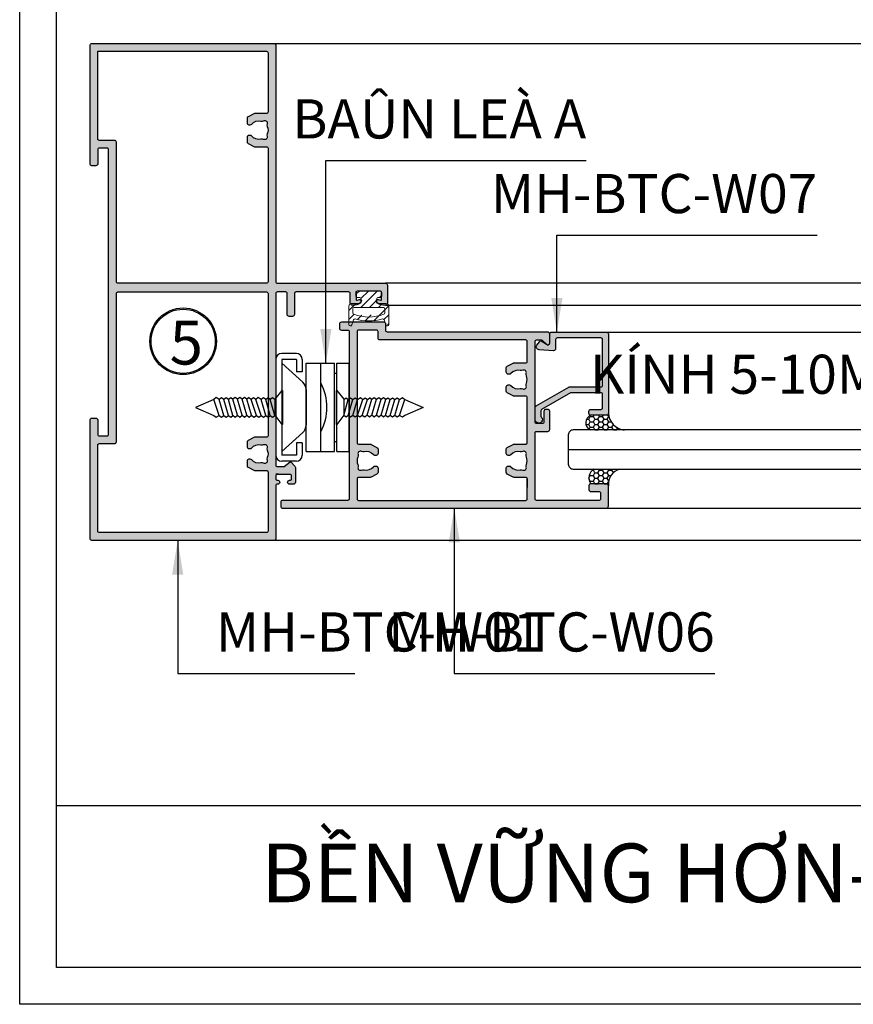
# Model space of a CAD drawing. Units: millimetres. Extents: x 13128 to 22525, y 26712 to 32566.
# Drawn here: x 14728 to 14899, y 26712 to 26913 of the extents above; entities that cross this region are included whole.
import ezdxf

# ---------------------------------------------------------------- set-up
doc = ezdxf.new("R2010")
doc.units = ezdxf.units.MM
for name, color, linetype in [('FRAME', 2, 'Continuous'), ('h', 155, 'Continuous'), ('kinh', 141, 'Continuous'), ('Layer8', 8, 'Continuous'), ('net manh', 3, 'Continuous'), ('PHU KIEN', 4, 'Continuous')]:
    doc.layers.add(name, color=color, linetype=linetype)
doc.layers.add('KICHTHUOC', color=54, linetype='Continuous', lineweight=5)
doc.layers.add('KT', color=2, linetype='Continuous', lineweight=18)
doc.styles.add('ROMAND', font='VNI-Helve-Condense_0.TTF', dxfattribs={"width": 0.5})
doc.styles.get("Standard").update_dxf_attribs({"font": 'arial.ttf'})
doc.dimstyles.new('Copy of MIEN HUA1-2', dxfattribs={"dimscale": 0, "dimtxt": 7, "dimasz": 7, "dimexe": 1, "dimexo": 1, "dimgap": 4, "dimtad": 2, "dimdec": 1, "dimtxsty": 'ROMAND', "dimcen": 10, "dimdle": 5, "dimclrd": 8, "dimclre": 8, "dimclrt": 95, "dimadec": 0, "dimazin": 0, "dimtfac": 1, "dimtdec": 1, "dimtmove": 2, "dimatfit": 3, "dimfxl": 1, "dimarcsym": 0})
pattern_1 = [(0, (2731.1862, 30400.1625), (0.9525, 0.549926), [0.635, -1.27]), (120, (2731.1862, 30400.1625), (-0.952499886, 0.549926197), [0.635, -1.27]), (60, (2731.1862, 30400.1625), (1.14e-07, 1.099852197), [-1.27, 0.635])]

# ---------------------------------------------------------------- blocks, each defined once
blk = doc.blocks.new('43t3t3')
at = {"color": 253, "lineweight": 30}
for p, q in [((11403.58, -3344.88), (11400.58, -3344.88)), ((11399.38, -3346.08), (11399.38, -3365.68)), ((11400.58, -3346.08), (11400.58, -3365.68)), ((11403.58, -3346.08), (11400.58, -3346.08)), ((11400.58, -3346.88), (11404.91, -3350.74)), ((11403.58, -3346.08), (11403.58, -3348.63)), ((11404.78, -3346.08), (11404.78, -3348.63)), ((11405.58, -3364.88), (11405.58, -3346.88)), ((11405.58, -3346.88), (11411.37, -3346.88)), ((11408.58, -3364.88), (11408.58, -3346.88)), ((11411.37, -3364.88), (11411.37, -3346.88)), ((11411.87, -3364.88), (11411.87, -3346.88)), ((11411.87, -3346.88), (11414.37, -3346.88)), ((11414.37, -3364.88), (11414.37, -3346.88)), ((11404.78, -3348.63), (11403.58, -3348.63)), ((11411.37, -3348.88), (11411.87, -3348.88)), ((11405.58, -3352.23), (11405.58, -3359.54)), ((11400.58, -3364.88), (11404.91, -3361.03)), ((11403.58, -3363.13), (11403.58, -3365.68)), ((11404.78, -3363.13), (11403.58, -3363.13)), ((11404.78, -3363.13), (11404.78, -3365.68)), ((11411.37, -3362.88), (11411.87, -3362.88)), ((11405.58, -3364.88), (11411.37, -3364.88)), ((11411.87, -3364.88), (11414.37, -3364.88)), ((11403.58, -3365.68), (11400.58, -3365.68)), ((11403.58, -3366.88), (11400.58, -3366.88))]:
    blk.add_line(p, q, dxfattribs=at)
for centre, radius, start, end in [((11400.58, -3346.08), 1.2, 90, 180), ((11403.58, -3346.08), 1.2, 0, 90), ((11403.58, -3352.23), 2, 0, 48.3309), ((11399.04, -3355.88), 10.78, 332.3559, 27.6441), ((11403.58, -3359.54), 2, 311.6691, 0), ((11400.58, -3365.68), 1.2, 180, 270), ((11403.58, -3365.68), 1.2, 270, 0)]:
    blk.add_arc(centre, radius, start, end, dxfattribs=at)
at = {"layer": 'h'}
blk.add_line((11399.38, -3369.46), (11399.88, -3369.46), dxfattribs=at)
blk = doc.blocks.new('VIT B3P')
at = {"layer": 'PHU KIEN', "ltscale": 0.4}
for p, q in [((4.81, 0), (-4.81, 0)), ((4.81, 0), (4.81, -0.2)), ((-4.81, -0.2), (-4.81, 0)), ((-2.14, -2.16), (-4.81, -0.2)), ((-2.76, -2.77), (-2.26, -2.11)), ((-2.26, -3.42), (-2.76, -2.77)), ((-2.26, -2.11), (2.26, -3.42)), ((2.37, -2.16), (-2.14, -2.16)), ((2.26, -2.11), (2.76, -2.77)), ((2.76, -2.77), (2.26, -3.42)), ((4.81, -0.2), (2.37, -2.16)), ((-2.76, -4.07), (-2.26, -3.42)), ((-2.26, -4.72), (-2.76, -4.07)), ((-2.76, -5.38), (-2.26, -4.72)), ((-2.76, -5.38), (-2.26, -4.72)), ((-2.26, -6.03), (-2.76, -5.38)), ((-2.27, -6.01), (-2.76, -5.38)), ((-2.26, -3.42), (2.26, -4.72)), ((-2.26, -4.72), (2.27, -6.01)), ((2.26, -3.42), (2.76, -4.07)), ((2.76, -4.07), (2.26, -4.72)), ((2.26, -4.72), (2.76, -5.38)), ((2.76, -5.38), (2.27, -6.01)), ((-2.77, -6.67), (-2.27, -6.01)), ((-2.77, -6.67), (-2.27, -6.01)), ((-2.28, -7.3), (-2.77, -6.67)), ((-2.27, -7.32), (-2.77, -6.67)), ((-2.7, -8.1), (-2.27, -7.32)), ((-2.2, -8.76), (-2.7, -8.1)), ((-2.28, -7.3), (2.26, -8.83)), ((-2.27, -6.01), (2.26, -7.53)), ((2.77, -6.86), (2.26, -7.53)), ((2.26, -7.53), (2.76, -8.18)), ((2.76, -8.18), (2.26, -8.83)), ((2.27, -6.01), (2.77, -6.86)), ((-2.7, -9.41), (-2.19, -8.75)), ((-2.2, -10.06), (-2.7, -9.41)), ((-2.7, -10.71), (-2.2, -10.06)), ((-2.2, -11.37), (-2.7, -10.71)), ((-2.2, -10.06), (2.32, -11.37)), ((-2.19, -8.75), (2.32, -10.06)), ((2.26, -8.83), (2.76, -9.48)), ((2.82, -9.41), (2.32, -10.06)), ((2.32, -10.06), (2.82, -10.71)), ((2.82, -10.71), (2.32, -11.37)), ((-2.7, -12.02), (-2.2, -11.37)), ((-2.2, -12.67), (-2.7, -12.02)), ((-2.7, -13.32), (-2.2, -12.67)), ((-2.21, -13.96), (-2.7, -13.32)), ((-2.2, -11.37), (2.32, -12.67)), ((-2.2, -12.67), (2.33, -13.96)), ((2.32, -11.37), (2.82, -12.02)), ((2.82, -12.02), (2.32, -12.67)), ((2.32, -12.67), (2.82, -13.32)), ((2.82, -13.32), (2.33, -13.96)), ((-2.76, -14.6), (-2.26, -13.95)), ((-2.26, -15.25), (-2.76, -14.6)), ((-2.76, -15.9), (-2.26, -15.25)), ((-2.26, -16.56), (-2.76, -15.9)), ((-2.76, -17.21), (-2.26, -16.56)), ((-2.26, -13.95), (2.26, -15.25)), ((-2.26, -15.25), (2.26, -16.56)), ((-2.26, -16.56), (2.27, -17.85)), ((2.26, -13.95), (2.76, -14.6)), ((2.76, -14.6), (2.26, -15.25)), ((2.26, -15.25), (2.76, -15.9)), ((2.76, -15.9), (2.26, -16.56)), ((2.26, -16.56), (2.76, -17.21)), ((-2.77, -18.69), (-2.27, -17.85)), ((-2.26, -19.36), (-2.77, -18.69)), ((-2.27, -17.85), (-2.76, -17.21)), ((-2.27, -17.85), (2.26, -19.36)), ((0, -24.56), (-2.26, -19.36)), ((2.26, -19.36), (0, -24.56)), ((2.77, -18.69), (2.26, -19.36)), ((2.76, -17.21), (2.27, -17.85)), ((2.27, -17.85), (2.77, -18.69))]:
    blk.add_line(p, q, dxfattribs=at)

msp = doc.modelspace()

# ---------------------------------------------------------------- hatches: boundary and pattern name
at = {"layer": 'h'}
h = msp.add_hatch(color=254, dxfattribs=at)
h.paths.add_polyline_path([(14780.81, 26859.79), (14780.81, 26908.09, 0.414214), (14780.41, 26908.49), (14743.21, 26908.49, 0.414214), (14742.81, 26908.09), (14742.81, 26883.89, 0.414214), (14743.21, 26883.49), (14744.01, 26883.49, 0.414214), (14744.41, 26883.89), (14744.41, 26886.79, -0.414214), (14744.71, 26887.09), (14746.31, 26887.09, -0.414214), (14746.61, 26886.79), (14746.61, 26828.59, -0.414214), (14746.31, 26828.29), (14744.71, 26828.29, -0.414214), (14744.41, 26828.59), (14744.41, 26831.49, 0.414214), (14744.01, 26831.89), (14743.21, 26831.89, 0.414214), (14742.81, 26831.49), (14742.81, 26807.29, 0.414214), (14743.21, 26806.89), (14780.41, 26806.89, 0.414214), (14780.81, 26807.29), (14780.81, 26818.09, -0.414214), (14781.11, 26818.39), (14781.21, 26818.39, 0.414214), (14781.61, 26818.79, 0.462673), (14781.15, 26819.19, -0.456412), (14780.81, 26819.49), (14780.81, 26820.09, -0.414214), (14781.11, 26820.39), (14783.71, 26820.39, -0.414214), (14784.01, 26820.09), (14784.01, 26819.49, -0.414214), (14783.71, 26819.19), (14783.61, 26819.19, 0.414214), (14783.21, 26818.79, 0.414214), (14783.61, 26818.39), (14784.41, 26818.39, 0.414214), (14784.81, 26818.79), (14784.81, 26821.82, 0.193249), (14784.7, 26822.1), (14783.88, 26822.95, 0.376024), (14783.75, 26822.97), (14782.49, 26822.04, -0.159189), (14782.31, 26821.99), (14781.11, 26821.99, -0.414214), (14780.81, 26822.29), (14780.81, 26857.39, -0.414214), (14781.11, 26857.69), (14782.81, 26857.69, -0.414214), (14783.11, 26857.39), (14783.11, 26853.09, 0.414214), (14783.51, 26852.69), (14784.21, 26852.69, 0.414214), (14784.61, 26853.09), (14784.61, 26857.39, -0.414214), (14784.91, 26857.69), (14795.71, 26857.69, -0.414214), (14796.01, 26857.39), (14796.01, 26855.39, 0.414214), (14796.41, 26854.99), (14796.97, 26854.99, 0.267949), (14798.27, 26855.74, 0.695118), (14797.91, 26856.17), (14797.41, 26855.99, -0.516223), (14797.21, 26856.14), (14797.21, 26857.59, -0.414214), (14797.51, 26857.89), (14802.11, 26857.89, -0.414214), (14802.41, 26857.59), (14802.41, 26856.14, -0.516223), (14802.21, 26855.99), (14801.71, 26856.17, 0.695118), (14801.35, 26855.74, 0.267949), (14802.65, 26854.99), (14803.21, 26854.99, 0.414214), (14803.61, 26855.39), (14803.61, 26859.09, 0.414214), (14803.21, 26859.49), (14781.11, 26859.49, -0.414214)])
h.paths.add_polyline_path([(14779.21, 26859.79, -0.414214), (14778.91, 26859.49), (14748.51, 26859.49, -0.414214), (14748.21, 26859.79), (14748.21, 26888.29, 0.414214), (14747.81, 26888.69), (14744.71, 26888.69, -0.414214), (14744.41, 26888.99), (14744.41, 26906.89), (14778.91, 26906.89, -0.414214), (14779.21, 26906.59), (14779.21, 26894.49, -0.414214), (14778.91, 26894.19), (14776.51, 26894.19, 0.123106), (14776.32, 26894.14), (14775.12, 26893.5, 0.276984), (14774.91, 26893.15), (14774.91, 26892.29, 0.513358), (14775.43, 26891.91, 0.305685), (14775.87, 26892.02, -0.28272), (14777.76, 26892.63, 0.176763), (14778.31, 26892.69, -0.652446), (14779.01, 26892.1, 0.176763), (14779.04, 26891.55, -0.21121), (14779.04, 26890.02, 0.176763), (14779.01, 26889.47, -0.652446), (14778.31, 26888.88, 0.176763), (14777.76, 26888.94, -0.28272), (14775.87, 26889.55, 0.305685), (14775.43, 26889.66, 0.513358), (14774.91, 26889.29), (14774.91, 26888.43, 0.276984), (14775.12, 26888.07), (14776.32, 26887.43, 0.123106), (14776.51, 26887.39), (14778.91, 26887.39, -0.414214), (14779.21, 26887.09)], flags=16)
h.paths.add_polyline_path([(14779.21, 26857.39), (14779.21, 26828.29, -0.414214), (14778.91, 26827.99), (14776.51, 26827.99, 0.123106), (14776.32, 26827.94), (14775.12, 26827.3, 0.276984), (14774.91, 26826.95), (14774.91, 26826.09, 0.513358), (14775.43, 26825.71, 0.305685), (14775.87, 26825.82, -0.28272), (14777.76, 26826.43, 0.176763), (14778.31, 26826.49, -0.652446), (14779.01, 26825.9, 0.176763), (14779.04, 26825.35, -0.21121), (14779.04, 26823.82, 0.176763), (14779.01, 26823.27, -0.652446), (14778.31, 26822.68, 0.176763), (14777.76, 26822.74, -0.28272), (14775.87, 26823.35, 0.305685), (14775.43, 26823.46, 0.513358), (14774.91, 26823.09), (14774.91, 26822.23, 0.276984), (14775.12, 26821.87), (14776.32, 26821.23, 0.123106), (14776.51, 26821.19), (14778.91, 26821.19, -0.414214), (14779.21, 26820.89), (14779.21, 26808.79, -0.414214), (14778.91, 26808.49), (14744.71, 26808.49, -0.414214), (14744.41, 26808.79), (14744.41, 26826.39, -0.414214), (14744.71, 26826.69), (14747.81, 26826.69, 0.414214), (14748.21, 26827.09), (14748.21, 26857.39, -0.414214), (14748.51, 26857.69), (14778.91, 26857.69, -0.414214)], flags=16)
h = msp.add_hatch(color=254, dxfattribs=at)
h.paths.add_polyline_path([(14848.4, 26813.49, 0.414214), (14848.8, 26813.89), (14848.8, 26818.09, 0.414214), (14848.4, 26818.49), (14845.2, 26818.49, 0.414214), (14844.8, 26818.09), (14844.8, 26817.29, 0.414214), (14845.2, 26816.89), (14846.9, 26816.89, -0.414214), (14847.2, 26816.59), (14847.2, 26815.39, -0.414214), (14846.9, 26815.09), (14834.1, 26815.09, -0.414214), (14833.8, 26815.39), (14833.8, 26828.89, -0.414214), (14834.1, 26829.19), (14836.4, 26829.19, 0.414214), (14836.8, 26829.59), (14836.8, 26833.29, 0.414214), (14836.4, 26833.69), (14836, 26833.69, 0.414214), (14835.6, 26833.29), (14835.6, 26831.09, -0.414214), (14835.3, 26830.79), (14834.1, 26830.79, -0.414214), (14833.8, 26831.09), (14833.8, 26847.59, -0.414214), (14834.1, 26847.89), (14835.11, 26847.89, -0.198912), (14835.32, 26847.8), (14836.11, 26847, 0.668179), (14836.8, 26847.29), (14836.8, 26849.09, 0.414214), (14836.4, 26849.49), (14803.6, 26849.49, -0.414214), (14803.3, 26849.79), (14803.3, 26851.09, 0.414214), (14802.9, 26851.49), (14794.2, 26851.49, 0.414214), (14793.8, 26851.09), (14793.8, 26850.29, 0.414214), (14794.2, 26849.89), (14795.5, 26849.89, -0.414214), (14795.8, 26849.59), (14795.8, 26815.39, -0.414214), (14795.5, 26815.09), (14782.2, 26815.09, 0.414214), (14781.8, 26814.69), (14781.8, 26813.89, 0.414214), (14782.2, 26813.49)])
h.paths.add_polyline_path([(14831.9, 26815.09), (14797.7, 26815.09, -0.414214), (14797.4, 26815.39), (14797.4, 26819.49, -0.414214), (14797.7, 26819.79), (14800.1, 26819.79, 0.123106), (14800.28, 26819.83), (14801.48, 26820.47, 0.276984), (14801.7, 26820.83), (14801.7, 26821.69, 0.513358), (14801.17, 26822.06, 0.305685), (14800.74, 26821.95, -0.28272), (14798.84, 26821.34, 0.176763), (14798.3, 26821.28, -0.652446), (14797.6, 26821.87, 0.176763), (14797.56, 26822.42, -0.21121), (14797.56, 26823.95, 0.176763), (14797.6, 26824.5, -0.652446), (14798.3, 26825.09, 0.176763), (14798.84, 26825.03, -0.28272), (14800.74, 26824.42, 0.305685), (14801.17, 26824.31, 0.513358), (14801.7, 26824.69), (14801.7, 26825.55, 0.276984), (14801.48, 26825.9), (14800.28, 26826.54, 0.123106), (14800.1, 26826.59), (14797.7, 26826.59, -0.414214), (14797.4, 26826.89), (14797.4, 26849.59, -0.414214), (14797.7, 26849.89), (14801.4, 26849.89, -0.414214), (14801.7, 26849.59), (14801.7, 26848.29, 0.414214), (14802.1, 26847.89), (14831.9, 26847.89, -0.414214), (14832.2, 26847.59), (14832.2, 26843.49, -0.414214), (14831.9, 26843.19), (14829.5, 26843.19, 0.123106), (14829.31, 26843.14), (14828.11, 26842.5, 0.276984), (14827.9, 26842.15), (14827.9, 26841.29, 0.513358), (14828.42, 26840.91, 0.305685), (14828.86, 26841.02, -0.28272), (14830.75, 26841.63, 0.176763), (14831.3, 26841.69, -0.652446), (14832, 26841.1, 0.176763), (14832.03, 26840.55, -0.21121), (14832.03, 26839.02, 0.176763), (14832, 26838.47, -0.652446), (14831.3, 26837.88, 0.176763), (14830.75, 26837.94, -0.28272), (14828.86, 26838.55, 0.305685), (14828.42, 26838.66, 0.513358), (14827.9, 26838.29), (14827.9, 26837.43, 0.276984), (14828.11, 26837.07), (14829.31, 26836.43, 0.123106), (14829.5, 26836.39), (14831.9, 26836.39, -0.414214), (14832.2, 26836.09), (14832.2, 26826.89, -0.414214), (14831.9, 26826.59), (14829.5, 26826.59, 0.123106), (14829.31, 26826.54), (14828.11, 26825.9, 0.276984), (14827.9, 26825.55), (14827.9, 26824.69, 0.513358), (14828.42, 26824.31, 0.305685), (14828.86, 26824.42, -0.28272), (14830.75, 26825.03, 0.176763), (14831.3, 26825.09, -0.652446), (14832, 26824.5, 0.176763), (14832.03, 26823.95, -0.21121), (14832.03, 26822.42, 0.176763), (14832, 26821.87, -0.652446), (14831.3, 26821.28, 0.176763), (14830.75, 26821.34, -0.28272), (14828.86, 26821.95, 0.305685), (14828.42, 26822.06, 0.513358), (14827.9, 26821.69), (14827.9, 26820.83, 0.276984), (14828.11, 26820.47), (14829.31, 26819.83, 0.123106), (14829.5, 26819.79), (14831.9, 26819.79, -0.414214), (14832.2, 26819.49), (14832.2, 26815.39, -0.414214)], flags=16)
msp.add_hatch(color=254, dxfattribs=at).paths.add_polyline_path([(14847.3, 26848.29), (14838.3, 26848.29, 0.414214), (14838, 26847.99), (14838, 26846.09, -0.434136), (14837.57, 26845.69), (14834.61, 26845.89, -0.594939), (14834.17, 26846.85), (14834.68, 26847.53, -0.4397), (14835.26, 26847.58), (14836.13, 26846.99, 0.648232), (14836.8, 26847.29), (14836.8, 26849.09, -0.414214), (14837.2, 26849.49), (14848.4, 26849.49, -0.414214), (14848.8, 26849.09), (14848.8, 26832.89, -0.414214), (14848.4, 26832.49), (14845.2, 26832.49, -0.414214), (14844.8, 26832.89), (14844.8, 26833.29, -0.414214), (14845.2, 26833.69), (14847.3, 26833.69, 0.414214), (14847.6, 26833.99), (14847.6, 26836.79, 0.414214), (14847.3, 26837.09), (14841.1, 26837.09), (14835.15, 26833.67, 0.26867), (14835, 26833.41), (14835, 26832.24, -1.618034), (14833.8, 26831.64), (14833.8, 26834.05, -0.26867), (14834, 26834.4), (14840.68, 26838.23, -0.130969), (14840.88, 26838.29), (14847.3, 26838.29, 0.414214), (14847.6, 26838.59), (14847.6, 26847.99, 0.414214)])
h = msp.add_hatch(dxfattribs=at)
h.set_pattern_fill('HONEY', color=254, scale=0.2, style=0)
h.set_pattern_definition(pattern_1)
h.paths.add_polyline_path([(14848.8, 26832.89, -0.414214), (14848.4, 26832.49), (14845.2, 26832.49, 0.672657), (14845.13, 26829.49), (14852.07, 26829.49, -0.376903)])
h = msp.add_hatch(dxfattribs=at)
h.set_pattern_fill('HONEY', color=254, scale=0.2, style=0)
h.set_pattern_definition(pattern_1)
h.paths.add_polyline_path([(14851.14, 26821.49), (14845.83, 26821.49, 0.445396), (14845.2, 26818.49), (14848.4, 26818.49, -0.363099), (14848.79, 26818.16, -0.361153)])
at = {"layer": 'KT', "linetype": 'Continuous'}
h = msp.add_hatch(dxfattribs=at)
h.set_pattern_fill('ANSI31', scale=10.21, angle=-90, style=0)
h.set_pattern_definition([(45, (14577.159, 26705.7259), (0.902445, -0.902445), [])])
edge = h.paths.add_edge_path()
edge.add_line((14801.44, 26856.25), (14801.44, 26855.33))
edge.add_line((14801.44, 26855.33), (14803.38, 26855.33))
edge.add_arc((14803.38, 26854.82), 0.51, 0, 90, ccw=False)
edge.add_line((14803.89, 26854.82), (14803.89, 26851.04))
edge.add_arc((14803.61, 26851.71), 0.719, 182.5598, 292.5386, ccw=False)
edge.add_arc((14802.67, 26851.88), 0.306, 317.4052, 467.0889)
edge.add_arc((14799.81, 26861.2), 9.44, 251.0754, 287.0889, ccw=False)
edge.add_line((14796.74, 26852.27), (14796.32, 26850.95))
edge.add_arc((14796.03, 26851.04), 0.306, 180, 342.2145, ccw=False)
edge.add_line((14795.72, 26851.04), (14795.72, 26854.82))
edge.add_arc((14796.23, 26854.82), 0.51, 90, 180, ccw=False)
edge.add_line((14796.23, 26855.33), (14798.17, 26855.33))
edge.add_line((14798.17, 26855.33), (14798.17, 26856.56))
edge.add_line((14798.17, 26856.56), (14797.46, 26856.56))
edge.add_arc((14797.46, 26856.86), 0.306, 180, 270, ccw=False)
edge.add_arc((14798.17, 26857.12), 1.05, 132.7351, 193.8664, ccw=False)
edge.add_line((14797.46, 26857.89), (14802.15, 26857.89))
edge.add_arc((14802.15, 26857.58), 0.306, 0, 90, ccw=False)
edge.add_arc((14801.56, 26857.3), 0.947, -63.468, 17.3309, ccw=False)
edge.add_arc((14801.75, 26856.25), 0.306, 40.264, 180)
edge = h.paths.add_edge_path(flags=16)
edge.add_line((14796.54, 26854.52), (14796.54, 26853.22))
edge.add_arc((14798.82, 26861.54), 8.63, 254.6479, 298.0982)
edge.add_arc((14802.77, 26854.21), 0.306, 292.9457, 450)
edge.add_line((14802.77, 26854.52), (14796.54, 26854.52))

# ---------------------------------------------------------------- linework, layer by layer
at = {"color": 253}
msp.add_circle((14761.85, 26847.61), 6.56, dxfattribs=at)
at = {"layer": 'DEFPOINTS'}
msp.add_line((14735.93, 26752.69), (15335.93, 26752.69), dxfattribs=at)
msp.add_lwpolyline([(14728.43, 27588.06), (15343.43, 27588.06), (15343.43, 26712.06), (14728.43, 26712.06)], close=True, dxfattribs=at)
msp.add_lwpolyline([(15335.93, 27588.06), (15335.93, 26719.56), (14735.93, 26719.56), (14735.93, 27588.06)], dxfattribs=at)
at = {"layer": 'FRAME'}
for points in [[(14782.81, 26857.69), (14781.11, 26857.69, 0.414214), (14780.81, 26857.39), (14780.81, 26822.29, 0.414214), (14781.11, 26821.99), (14782.31, 26821.99, 0.159189), (14782.49, 26822.04), (14783.75, 26822.97, -0.376024), (14783.88, 26822.95), (14784.7, 26822.1, -0.193249), (14784.81, 26821.82), (14784.81, 26818.79, -0.414214), (14784.41, 26818.39), (14783.61, 26818.39, -0.414214), (14783.21, 26818.79, -0.414214), (14783.61, 26819.19), (14783.71, 26819.19, 0.414214), (14784.01, 26819.49), (14784.01, 26820.09, 0.414214), (14783.71, 26820.39), (14781.11, 26820.39, 0.414214), (14780.81, 26820.09), (14780.81, 26819.49, 0.414214), (14781.11, 26819.19), (14781.21, 26819.19, -0.414214), (14781.61, 26818.79), (14781.61, 26818.79, -0.414214), (14781.21, 26818.39), (14781.11, 26818.39, 0.414214), (14780.81, 26818.09), (14780.81, 26807.29, -0.414214), (14780.41, 26806.89), (14743.21, 26806.89, -0.414214), (14742.81, 26807.29), (14742.81, 26831.49, -0.414214), (14743.21, 26831.89), (14744.01, 26831.89, -0.414214), (14744.41, 26831.49), (14744.41, 26828.59, 0.414214), (14744.71, 26828.29), (14746.31, 26828.29, 0.414214), (14746.61, 26828.59), (14746.61, 26886.79, 0.414214), (14746.31, 26887.09), (14744.71, 26887.09, 0.414214), (14744.41, 26886.79), (14744.41, 26883.89, -0.414214), (14744.01, 26883.49), (14743.21, 26883.49, -0.414214), (14742.81, 26883.89), (14742.81, 26908.09, -0.414214), (14743.21, 26908.49), (14780.41, 26908.49, -0.414214), (14780.81, 26908.09), (14780.81, 26859.79, 0.414214), (14781.11, 26859.49), (14803.21, 26859.49, -0.414214), (14803.61, 26859.09), (14803.61, 26855.39, -0.414214), (14803.21, 26854.99), (14802.65, 26854.99, -0.267949), (14801.35, 26855.74, -0.695118), (14801.71, 26856.17), (14802.21, 26855.99, 0.516223), (14802.41, 26856.14), (14802.41, 26857.59, 0.414214), (14802.11, 26857.89), (14797.51, 26857.89, 0.414214), (14797.21, 26857.59), (14797.21, 26856.14, 0.516223), (14797.41, 26855.99), (14797.91, 26856.17, -0.695118), (14798.27, 26855.74, -0.267949), (14796.97, 26854.99), (14796.41, 26854.99, -0.414214), (14796.01, 26855.39), (14796.01, 26857.39, 0.414214), (14795.71, 26857.69), (14784.91, 26857.69, 0.414214), (14784.61, 26857.39), (14784.61, 26853.09, -0.414214), (14784.21, 26852.69), (14783.51, 26852.69, -0.414214), (14783.11, 26853.09), (14783.11, 26857.39, 0.414214)], [(14776.32, 26894.14), (14775.12, 26893.5, 0.276984), (14774.91, 26893.15), (14774.91, 26892.29, 0.414214), (14775.31, 26891.89), (14775.56, 26891.89, 0.218466), (14775.87, 26892.02, -0.28272), (14777.76, 26892.63, 0.176763), (14778.31, 26892.69, -0.652446), (14779.01, 26892.1, 0.176763), (14779.04, 26891.55, -0.21121), (14779.04, 26890.02, 0.176763), (14779.01, 26889.47, -0.652446), (14778.31, 26888.88, 0.176763), (14777.76, 26888.94, -0.28272), (14775.87, 26889.55, 0.218466), (14775.56, 26889.69), (14775.31, 26889.69, 0.414214), (14774.91, 26889.29), (14774.91, 26888.43, 0.276984), (14775.12, 26888.07), (14776.32, 26887.43, 0.123106), (14776.51, 26887.39), (14778.91, 26887.39, -0.414214), (14779.21, 26887.09), (14779.21, 26859.79, -0.414214), (14778.91, 26859.49), (14748.51, 26859.49, -0.414214), (14748.21, 26859.79), (14748.21, 26888.29, 0.414214), (14747.81, 26888.69), (14744.71, 26888.69, -0.414214), (14744.41, 26888.99), (14744.41, 26906.89), (14778.91, 26906.89, -0.414214), (14779.21, 26906.59), (14779.21, 26894.49, -0.414214), (14778.91, 26894.19), (14776.51, 26894.19, 0.123106)], [(14778.91, 26827.99), (14776.51, 26827.99, 0.123106), (14776.32, 26827.94), (14775.12, 26827.3, 0.276984), (14774.91, 26826.95), (14774.91, 26826.09, 0.414214), (14775.31, 26825.69), (14775.56, 26825.69, 0.218466), (14775.87, 26825.82, -0.28272), (14777.76, 26826.43, 0.176763), (14778.31, 26826.49, -0.652446), (14779.01, 26825.9, 0.176763), (14779.04, 26825.35, -0.21121), (14779.04, 26823.82, 0.176763), (14779.01, 26823.27, -0.652446), (14778.31, 26822.68, 0.176763), (14777.76, 26822.74, -0.28272), (14775.87, 26823.35, 0.218466), (14775.56, 26823.49), (14775.31, 26823.49, 0.414214), (14774.91, 26823.09), (14774.91, 26822.23, 0.276984), (14775.12, 26821.87), (14776.32, 26821.23, 0.123106), (14776.51, 26821.19), (14778.91, 26821.19, -0.414214), (14779.21, 26820.89), (14779.21, 26808.79, -0.414214), (14778.91, 26808.49), (14744.71, 26808.49, -0.414214), (14744.41, 26808.79), (14744.41, 26826.39, -0.414214), (14744.71, 26826.69), (14747.81, 26826.69, 0.414214), (14748.21, 26827.09), (14748.21, 26857.39, -0.414214), (14748.51, 26857.69), (14778.91, 26857.69, -0.414214), (14779.21, 26857.39), (14779.21, 26828.29, -0.414214)], [(14836, 26833.69, 0.414214), (14835.6, 26833.29), (14835.6, 26831.09, -0.414214), (14835.3, 26830.79), (14834.1, 26830.79, -0.414214), (14833.8, 26831.09), (14833.8, 26847.59, -0.414214), (14834.1, 26847.89), (14835.11, 26847.89, -0.198912), (14835.32, 26847.8), (14836.11, 26847, 0.668179), (14836.8, 26847.29), (14836.8, 26849.09, 0.414214), (14836.4, 26849.49), (14803.6, 26849.49, -0.414214), (14803.3, 26849.79), (14803.3, 26851.09, 0.414214), (14802.9, 26851.49), (14794.2, 26851.49, 0.414214), (14793.8, 26851.09), (14793.8, 26850.29, 0.414214), (14794.2, 26849.89), (14795.5, 26849.89, -0.414214), (14795.8, 26849.59), (14795.8, 26815.39, -0.414214), (14795.5, 26815.09), (14782.2, 26815.09, 0.414214), (14781.8, 26814.69), (14781.8, 26813.89, 0.414214), (14782.2, 26813.49), (14848.4, 26813.49, 0.414214), (14848.8, 26813.89), (14848.8, 26818.09, 0.414214), (14848.4, 26818.49), (14845.2, 26818.49, 0.414214), (14844.8, 26818.09), (14844.8, 26817.29, 0.414214), (14845.2, 26816.89), (14846.9, 26816.89, -0.414214), (14847.2, 26816.59), (14847.2, 26815.39, -0.414214), (14846.9, 26815.09), (14834.1, 26815.09, -0.414214), (14833.8, 26815.39), (14833.8, 26828.89, -0.414214), (14834.1, 26829.19), (14836.4, 26829.19, 0.414214), (14836.8, 26829.59), (14836.8, 26833.29, 0.414214), (14836.4, 26833.69)], [(14847.3, 26838.29, 0.414214), (14847.6, 26838.59), (14847.6, 26847.99, 0.414214), (14847.3, 26848.29), (14838.3, 26848.29, 0.414214), (14838, 26847.99), (14838, 26846.09, -0.434136), (14837.57, 26845.69), (14834.61, 26845.89, -0.594939), (14834.17, 26846.85), (14834.68, 26847.53, -0.4397), (14835.26, 26847.58), (14836.13, 26846.99, 0.648232), (14836.8, 26847.29), (14836.8, 26849.09, -0.414214), (14837.2, 26849.49), (14848.4, 26849.49, -0.414214), (14848.8, 26849.09), (14848.8, 26832.89, -0.414214), (14848.4, 26832.49), (14845.2, 26832.49, -0.414214), (14844.8, 26832.89), (14844.8, 26833.29, -0.414214), (14845.2, 26833.69), (14847.3, 26833.69, 0.414214), (14847.6, 26833.99), (14847.6, 26836.79, 0.414214), (14847.3, 26837.09), (14841.18, 26837.09, 0.130969), (14841.03, 26837.05), (14835.15, 26833.67, 0.26867), (14835, 26833.41), (14835, 26832.24, -1.618034), (14833.8, 26831.64), (14833.8, 26834.05, -0.26867), (14834, 26834.4), (14840.68, 26838.23, -0.130969), (14840.88, 26838.29)]]:
    msp.add_lwpolyline(points, format="xyb", close=True, dxfattribs=at)
msp.add_lwpolyline([(14832.2, 26819.49, 0.414214), (14831.9, 26819.79), (14829.5, 26819.79, -0.123106), (14829.31, 26819.83), (14828.11, 26820.47, -0.276984), (14827.9, 26820.83), (14827.9, 26821.69, -0.414214), (14828.3, 26822.09), (14828.55, 26822.09, -0.218466), (14828.86, 26821.95, 0.28272), (14830.75, 26821.34, -0.176763), (14831.3, 26821.28, 0.652446), (14832, 26821.87, -0.176763), (14832.03, 26822.42, 0.21121), (14832.03, 26823.95, -0.176763), (14832, 26824.5, 0.652446), (14831.3, 26825.09, -0.176763), (14830.75, 26825.03, 0.28272), (14828.86, 26824.42, -0.218466), (14828.55, 26824.29), (14828.3, 26824.29, -0.414214), (14827.9, 26824.69), (14827.9, 26825.55, -0.276984), (14828.11, 26825.9), (14829.31, 26826.54, -0.123106), (14829.5, 26826.59), (14831.9, 26826.59, 0.414214), (14832.2, 26826.89), (14832.2, 26836.09, 0.414214), (14831.9, 26836.39), (14829.5, 26836.39, -0.123106), (14829.31, 26836.43), (14828.11, 26837.07, -0.276984), (14827.9, 26837.43), (14827.9, 26838.29, -0.414214), (14828.3, 26838.69), (14828.55, 26838.69, -0.218466), (14828.86, 26838.55, 0.28272), (14830.75, 26837.94, -0.176763), (14831.3, 26837.88, 0.652446), (14832, 26838.47, -0.176763), (14832.03, 26839.02, 0.21121), (14832.03, 26840.55, -0.176763), (14832, 26841.1, 0.652446), (14831.3, 26841.69, -0.176763), (14830.75, 26841.63, 0.28272), (14828.86, 26841.02, -0.218466), (14828.55, 26840.89), (14828.3, 26840.89, -0.414214), (14827.9, 26841.29), (14827.9, 26842.15, -0.276984), (14828.11, 26842.5), (14829.31, 26843.14, -0.123106), (14829.5, 26843.19), (14831.9, 26843.19, 0.414214), (14832.2, 26843.49), (14832.2, 26847.59, 0.414214), (14831.9, 26847.89), (14802.1, 26847.89, -0.414214), (14801.7, 26848.29), (14801.7, 26849.59, 0.414214), (14801.4, 26849.89), (14797.7, 26849.89, 0.414214), (14797.4, 26849.59), (14797.4, 26826.89, 0.414214), (14797.7, 26826.59), (14800.1, 26826.59, -0.123106), (14800.28, 26826.54), (14801.48, 26825.9, -0.276984), (14801.7, 26825.55), (14801.7, 26824.69, -0.414214), (14801.3, 26824.29), (14801.04, 26824.29, -0.218466), (14800.74, 26824.42, 0.28272), (14798.84, 26825.03, -0.176763), (14798.3, 26825.09, 0.652446), (14797.6, 26824.5, -0.176763), (14797.56, 26823.95, 0.21121), (14797.56, 26822.42, -0.176763), (14797.6, 26821.87, 0.652446), (14798.3, 26821.28, -0.176763), (14798.84, 26821.34, 0.28272), (14800.74, 26821.95, -0.218466), (14801.04, 26822.09), (14801.3, 26822.09, -0.414214), (14801.7, 26821.69), (14801.7, 26820.83, -0.276984), (14801.48, 26820.47), (14800.28, 26819.83, -0.123106), (14800.1, 26819.79), (14797.7, 26819.79, 0.414214), (14797.4, 26819.49), (14797.4, 26815.39, 0.414214), (14797.7, 26815.09), (14831.9, 26815.09, 0.414214), (14832.2, 26815.39), (14832.2, 26819.49), (14832.2, 26817.75)], format="xyb", dxfattribs=at)
at = {"layer": 'h'}
for p, q in [((14780.41, 26908.49), (15014.31, 26908.49)), ((14991.51, 26859.49), (14803.21, 26859.49)), ((14803.21, 26854.99), (14991.51, 26854.99)), ((14848.4, 26849.49), (14946.3, 26849.49)), ((14840.6, 26825.49), (14954.31, 26825.49)), ((14848.4, 26813.49), (14946.3, 26813.49)), ((15285.41, 26806.89), (14780.41, 26806.89))]:
    msp.add_line(p, q, dxfattribs=at)
for centre, radius, start, end in [((14845.77, 26830.97), 1.62, 110.8508, 246.559), ((14852.37, 26833.05), 3.57, 182.5817, 265.1879), ((14846.86, 26819.7), 2.06, 120.1315, 216.1634), ((14851.97, 26818.4), 3.19, 105.0218, 185.7253)]:
    msp.add_arc(centre, radius, start, end, dxfattribs=at)
at = {"layer": 'kinh'}
msp.add_lwpolyline([(14953.31, 26821.49, 0.414214), (14954.31, 26822.49), (14954.31, 26828.49, 0.414214), (14953.31, 26829.49), (14841.6, 26829.49, 0.414214), (14840.6, 26828.49), (14840.6, 26822.49, 0.414214), (14841.6, 26821.49)], format="xyb", close=True, dxfattribs=at)
at = {"layer": 'KT', "color": 7, "linetype": 'Continuous'}
for points in [[(14802.96, 26851.98), (14803.29, 26850.95, 0.855701), (14803.89, 26851.04), (14803.89, 26854.82, 0.414214), (14803.38, 26855.33), (14801.75, 26855.33, -0.414214), (14801.44, 26855.64), (14801.44, 26856.25, -0.414214), (14801.75, 26856.56), (14802.15, 26856.56, 0.414214), (14802.46, 26856.86), (14802.46, 26857.58, 0.414214), (14802.15, 26857.89), (14797.46, 26857.89, 0.414214), (14797.15, 26857.58), (14797.15, 26856.86, 0.414214), (14797.46, 26856.56), (14797.87, 26856.56, -0.414214), (14798.17, 26856.25), (14798.17, 26855.64, -0.414214), (14797.87, 26855.33), (14796.23, 26855.33, 0.414214), (14795.72, 26854.82), (14795.72, 26851.04, 0.855701), (14796.32, 26850.95), (14796.65, 26851.98, -0.410657), (14797.03, 26852.18, 0.150244), (14802.58, 26852.18, -0.410657)], [(14802.88, 26853.14, 0.311254), (14803.07, 26853.43), (14803.07, 26854.21, 0.414214), (14802.77, 26854.52), (14796.85, 26854.52, 0.414214), (14796.54, 26854.21), (14796.54, 26853.43, 0.311254), (14796.74, 26853.14, 0.183933)]]:
    msp.add_lwpolyline(points, format="xyb", close=True, dxfattribs=at)
at = {"layer": 'net manh', "color": 1}
msp.add_circle((14761.85, 26847.61), 6.81, dxfattribs=at)

# ---------------------------------------------------------------- block references
at = {"layer": 'h'}
msp.add_blockref('43t3t3', (3381.42, 30189.99), dxfattribs=at)
at = {"layer": 'h', "linetype": 'Continuous', "yscale": 0.7248329242939331}
for p, xscale, zscale, rotation in [((14782.15, 26834.08, 619340.25), -0.7248329242939331, 0.724832924293937, 270), ((14793.14, 26834.08, 619340.25), 0.7248329242939331, 0.7248329242939331, 90.00000000000001)]:
    msp.add_blockref('VIT B3P', p, dxfattribs=dict(at, xscale=xscale, zscale=zscale, rotation=rotation))

# ---------------------------------------------------------------- texts
at = {"layer": 'KICHTHUOC', "color": 253, "char_height": 8, "style": 'ROMAND'}
for s, insert, attachment_point in [('BAÛN LEÀ A', (14844.27, 26886.57), 9), ('MH-BTC-W07', (14891.5, 26871.31), 9), ('KÍNH 5-10MM', (14913.23, 26834.37), 9), ('MH-BTC-W01', (14768.54, 26781.69), 7), ('MH-BTC-W06', (14870.53, 26781.69), 9)]:
    msp.add_mtext(s, dxfattribs=dict(at, insert=insert, attachment_point=attachment_point))
at = {"layer": 'Layer8', "color": 253, "insert": (14777.78, 26744.93), "char_height": 12, "attachment_point": 1}
msp.add_mtext_dynamic_manual_height_columns('{\\fArial|b1|i0|c0|p34;BỀN VỮNG HƠN-HIỆN ĐẠI HƠN}', width=1392.5788, gutter_width=12.5, heights=[0], dxfattribs=at)
at = {"layer": 'net manh', "color": 253, "insert": (14759.09, 26851.86), "char_height": 9, "width": 41.369, "attachment_point": 1}
msp.add_mtext('{\\fVNI-Aptima|b0|i0|c0|p2;5}', dxfattribs=at)

# ---------------------------------------------------------------- leaders
at = {"layer": 'KICHTHUOC', "color": 253, "annotation_type": 0, "has_hookline": 1, "hookline_direction": 0}
for points, text_width in [([(14791.03, 26843.11), (14791.03, 26884.57), (14818.6, 26884.57)], 21.67), ([(14838.26, 26849.49), (14838.26, 26869.31), (14858.37, 26869.31)], 29.13), ([(14817.29, 26813.49), (14817.29, 26779.69), (14837.39, 26779.69)], 29.14), ([(14760.73, 26806.89), (14760.73, 26779.69), (14764.54, 26779.69)], 28.39)]:
    msp.add_leader(points, dimstyle='Copy of MIEN HUA1-2', override={"dimscale": 1, "dimtad": 1}, dxfattribs=dict(at, text_width=text_width))

doc.saveas('drawing.dxf')
